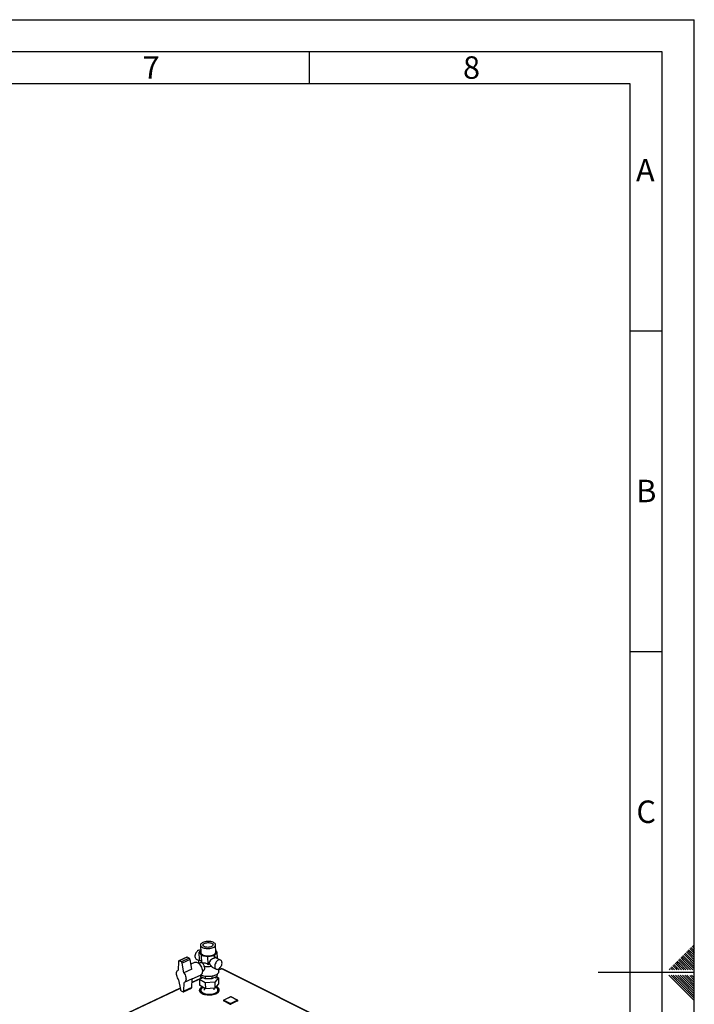
# Paper-space layout 'Blatt4' of a CAD drawing. Units: millimetres. Extents: x 0 to 420, y 0 to 297.
# Drawn here: x 315 to 420, y 144 to 297 of the extents above; entities that cross this region are included whole.
import ezdxf

# ---------------------------------------------------------------- set-up
doc = ezdxf.new("R2010")
doc.units = ezdxf.units.MM
doc.layers.add('61', color=7, linetype='Continuous')
doc.layers.add('62', color=7, linetype='Continuous')
doc.styles.add('SLDTEXTSTYLE0', font='TXT', dxfattribs={"width": 0.75})

psp = doc.layouts.new('Blatt4')

# ---------------------------------------------------------------- linework, layer by layer
at = {"color": 7, "linetype": 'Continuous', "lineweight": 30}
for p, q in [((343.08, 152.75), (343.11, 151.6)), ((343.1, 151.95), (343.1, 151.95)), ((345.43, 151.65), (345.4, 152.8)), ((340.91, 150.87), (339.69, 150.31)), ((340.98, 150.87), (339.76, 150.3)), ((341.31, 150.7), (340.09, 150.14)), ((341.43, 150.52), (340.21, 149.96)), ((341.31, 150.7), (340.98, 150.87)), ((341.7, 148.99), (341.43, 150.52)), ((342.41, 150.55), (342.82, 150.35)), ((342.88, 150.45), (342.83, 150.36)), ((343.1, 151.88), (342.87, 151.63)), ((342.87, 151.63), (343.24, 151.15)), ((342.9, 150.4), (342.87, 151.63)), ((343.24, 151.15), (344.22, 150.95)), ((343.28, 149.97), (343.24, 151.15)), ((344.22, 150.95), (345.23, 151.15)), ((344.26, 149.72), (344.22, 150.95)), ((345.23, 151.15), (345.67, 151.63)), ((345.24, 150.69), (345.23, 151.15)), ((345.67, 151.63), (345.43, 151.93)), ((346.19, 150.41), (345.46, 150.77)), ((345.69, 150.66), (345.67, 151.63)), ((339.65, 150.22), (339.6, 148.87)), ((340.09, 150.14), (339.76, 150.3)), ((340.49, 148.43), (340.21, 149.96)), ((341.7, 148.99), (340.49, 148.43)), ((342.15, 150.06), (341.56, 149.79)), ((342.76, 150.13), (342.76, 149.91)), ((343.02, 149.99), (342.8, 149.88)), ((344.96, 149.28), (345.51, 149.01)), ((346.29, 149.06), (345.89, 148.87)), ((345.9, 148.62), (345.89, 149.03)), ((380.22, 132.16), (346.37, 149.05)), ((380.29, 132.18), (346.47, 149.05)), ((339.65, 147.35), (339.93, 145.83)), ((341.75, 147.47), (340.54, 146.9)), ((341.69, 146.13), (341.75, 147.47)), ((342.97, 147.5), (341.72, 146.91)), ((341.75, 147.47), (343.07, 148.09)), ((342.9, 147.41), (343.21, 147.78)), ((343.8, 146.85), (342.9, 147.41)), ((342.9, 147.41), (342.93, 146.51)), ((343.05, 148.08), (343.05, 147.87)), ((343.78, 147.5), (343.05, 147.87)), ((343.21, 147.79), (343.22, 147.5)), ((343.35, 148.7), (343.49, 148.77)), ((343.77, 147.88), (343.78, 147.5)), ((344.85, 147.5), (343.78, 147.5)), ((344.84, 147.88), (344.85, 147.5)), ((345.63, 147.87), (344.85, 147.5)), ((345.85, 147.64), (345.28, 146.96)), ((345.53, 147.55), (345.52, 147.82)), ((345.55, 147.83), (345.85, 147.64)), ((345.62, 148.18), (345.63, 147.87)), ((345.65, 148.2), (345.63, 147.87)), ((345.85, 147.64), (345.87, 146.73)), ((339.89, 146.04), (329.8, 141.28)), ((340.44, 145.48), (341.65, 146.05)), ((340.49, 145.56), (340.54, 146.9)), ((341.69, 146.13), (340.49, 145.56)), ((343.82, 145.94), (342.93, 146.51)), ((342.97, 145.92), (343.17, 145.89)), ((342.97, 145.81), (342.97, 145.92)), ((343.13, 145.79), (342.97, 145.81)), ((343.19, 145.93), (342.99, 145.95)), ((343.64, 146.05), (343.65, 145.74)), ((345.28, 146.96), (343.8, 146.85)), ((343.8, 146.85), (343.82, 145.94)), ((345.3, 146.05), (343.82, 145.94)), ((345.19, 145.77), (345.18, 146.05)), ((345.28, 146.96), (345.3, 146.05)), ((345.87, 146.73), (345.3, 146.05)), ((345.44, 146.19), (345.59, 146.26)), ((345.55, 146.29), (345.46, 146.24)), ((345.55, 146.29), (345.51, 146.31)), ((345.6, 146.15), (345.54, 146.13)), ((345.6, 146.15), (345.59, 146.26)), ((340.05, 145.65), (340.37, 145.48)), ((343.12, 145.71), (343.13, 145.6)), ((343.67, 145.09), (343.67, 145.07)), ((344.72, 145.11), (344.77, 145)), ((344.72, 145), (344.72, 145.11)), ((344.84, 145.01), (344.79, 145.11)), ((345.21, 145.09), (345.21, 145.1)), ((345.78, 145.66), (345.78, 145.77)), ((347.74, 144.69), (346.68, 144.18)), ((347.78, 144.69), (346.71, 144.18)), ((348.79, 144.18), (347.78, 144.69)), ((348.83, 144.18), (347.82, 144.69)), ((346.63, 144.1), (346.63, 144.07)), ((347.66, 143.56), (346.65, 144.08)), ((346.65, 144.08), (346.65, 144.04)), ((347.66, 143.52), (346.65, 144.04)), ((346.71, 144.18), (347.72, 143.67)), ((347.66, 143.56), (347.66, 143.52)), ((347.72, 143.67), (348.79, 144.18)), ((348.85, 144.08), (347.79, 143.56)), ((348.85, 144.04), (347.79, 143.52)), ((347.79, 143.56), (347.79, 143.52)), ((348.85, 144.08), (348.85, 144.04)), ((348.87, 144.07), (348.87, 144.11))]:
    psp.add_line(p, q, dxfattribs=at)
at = {"color": 1, "linetype": 'Continuous', "lineweight": 30}
for p, q in [((346.37, 149.05), (345.89, 148.83)), ((342.91, 147.42), (341.72, 146.86)), ((339.9, 146), (329.88, 141.27))]:
    psp.add_line(p, q, dxfattribs=at)
at = {"color": 7, "linetype": 'Continuous', "lineweight": 30, "flags": 128}
for points in [[(343.45, 153.17), (343.32, 153.1), (343.21, 153.02), (343.14, 152.93), (343.09, 152.85), (343.08, 152.75), (343.09, 152.66), (343.14, 152.57), (343.22, 152.49), (343.33, 152.42), (343.46, 152.35), (343.61, 152.3), (343.78, 152.26), (343.96, 152.23), (344.15, 152.22), (344.35, 152.22), (344.54, 152.24), (344.72, 152.28), (344.89, 152.32), (345.04, 152.38), (345.17, 152.45), (345.27, 152.53), (345.35, 152.62), (345.39, 152.71), (345.4, 152.8), (345.39, 152.89), (345.34, 152.98), (345.26, 153.06), (345.15, 153.13), (345.02, 153.2), (344.87, 153.25), (344.7, 153.29), (344.52, 153.32), (344.33, 153.33), (344.13, 153.33), (343.95, 153.31), (343.76, 153.27), (343.6, 153.23), (343.45, 153.17)], [(344.77, 152.51), (344.65, 152.47), (344.51, 152.43), (344.35, 152.41), (344.2, 152.4), (344.04, 152.41), (343.89, 152.44), (343.76, 152.48), (343.65, 152.53), (343.56, 152.59), (343.5, 152.66), (343.46, 152.73), (343.47, 152.8), (343.5, 152.88), (343.56, 152.95), (343.65, 153.01), (343.77, 153.06), (343.9, 153.11), (344.05, 153.13), (344.21, 153.15), (344.36, 153.14), (344.52, 153.13), (344.66, 153.1), (344.78, 153.05), (344.88, 153), (344.96, 152.93), (345, 152.86), (345.02, 152.79), (345, 152.71), (344.95, 152.64), (344.88, 152.57), (344.77, 152.51)], [(342.74, 151.94), (342.62, 151.87), (342.52, 151.78), (342.42, 151.66), (342.33, 151.53), (342.27, 151.39), (342.22, 151.24), (342.19, 151.09), (342.19, 150.95), (342.21, 150.82), (342.26, 150.71), (342.32, 150.62), (342.4, 150.56), (342.41, 150.55)], [(343.11, 151.6), (343.12, 151.51), (343.17, 151.42), (343.25, 151.34), (343.36, 151.27), (343.49, 151.2), (343.64, 151.15), (343.81, 151.11), (343.99, 151.08), (344.18, 151.07), (344.38, 151.07), (344.57, 151.09), (344.75, 151.13), (344.92, 151.17), (345.07, 151.23), (345.19, 151.3), (345.3, 151.38), (345.37, 151.47), (345.42, 151.56), (345.43, 151.65)], [(345.84, 150.4), (345.72, 150.33), (345.61, 150.24), (345.52, 150.12), (345.43, 149.99), (345.36, 149.85), (345.31, 149.7), (345.29, 149.55), (345.29, 149.41), (345.31, 149.28), (345.35, 149.17), (345.41, 149.08), (345.5, 149.01), (345.59, 148.98), (345.7, 148.97), (345.81, 149), (345.93, 149.05), (346.04, 149.13), (346.14, 149.24), (346.23, 149.36), (346.31, 149.5), (346.37, 149.65), (346.4, 149.79), (346.42, 149.94), (346.41, 150.08), (346.38, 150.2), (346.32, 150.3), (346.25, 150.38), (346.16, 150.42), (346.06, 150.45), (345.95, 150.44), (345.84, 150.4)], [(339.65, 147.35), (339.56, 147.5), (339.48, 147.66), (339.41, 147.84), (339.37, 148.01), (339.34, 148.18), (339.33, 148.34), (339.35, 148.49), (339.39, 148.62), (339.44, 148.73), (339.51, 148.81), (339.6, 148.87)], [(339.76, 150.3), (339.74, 150.31), (339.72, 150.31), (339.7, 150.31), (339.68, 150.3), (339.67, 150.29), (339.66, 150.27), (339.65, 150.25), (339.65, 150.22)], [(342.15, 150.06), (342.2, 150.08), (342.31, 150.1), (342.43, 150.09), (342.55, 150.04), (342.68, 149.98), (342.8, 149.88), (342.92, 149.76), (343.03, 149.62), (343.13, 149.47), (343.21, 149.3), (343.27, 149.13), (343.32, 148.96), (343.35, 148.79), (343.35, 148.63), (343.33, 148.48), (343.3, 148.35), (343.24, 148.24), (343.16, 148.15), (343.07, 148.09)], [(340.49, 148.43), (340.58, 148.27), (340.66, 148.11), (340.73, 147.93), (340.78, 147.76), (340.8, 147.59), (340.81, 147.43), (340.79, 147.28), (340.75, 147.15), (340.7, 147.04), (340.62, 146.96), (340.54, 146.9)], [(345.41, 148.06), (345.24, 147.99), (345.06, 147.93), (344.86, 147.89), (344.65, 147.86), (344.43, 147.84), (344.22, 147.84), (344, 147.85), (343.8, 147.88), (343.6, 147.92), (343.42, 147.97), (343.25, 148.04), (343.11, 148.12)], [(345.9, 148.62), (345.89, 148.52), (345.85, 148.42), (345.78, 148.32), (345.68, 148.23), (345.56, 148.14), (345.41, 148.06)], [(342.97, 145.92), (342.92, 145.81), (342.91, 145.7), (342.93, 145.59), (342.98, 145.48), (343.07, 145.38), (343.18, 145.29), (343.32, 145.21), (343.49, 145.13), (343.68, 145.07), (343.88, 145.03), (344.1, 145), (344.32, 144.98), (344.54, 144.99), (344.77, 145)], [(342.91, 145.64), (342.93, 145.7), (342.97, 145.81)], [(343.17, 145.89), (343.13, 145.79), (343.12, 145.69), (343.15, 145.59), (343.21, 145.49), (343.3, 145.4), (343.41, 145.32), (343.56, 145.24), (343.72, 145.18), (343.9, 145.14), (344.1, 145.11), (344.3, 145.09), (344.51, 145.09), (344.72, 145.11)], [(344.79, 145.11), (344.98, 145.15), (345.17, 145.2), (345.33, 145.27), (345.48, 145.34), (345.6, 145.43), (345.69, 145.52), (345.75, 145.62), (345.77, 145.72), (345.77, 145.83), (345.73, 145.93), (345.66, 146.02), (345.57, 146.11), (345.44, 146.19)], [(344.84, 145.01), (345.05, 145.05), (345.25, 145.11), (345.43, 145.17), (345.6, 145.25), (345.74, 145.34), (345.85, 145.44), (345.93, 145.55), (345.97, 145.65), (345.99, 145.76), (345.97, 145.88), (345.92, 145.98), (345.84, 146.08), (345.73, 146.18), (345.59, 146.26)], [(340.37, 145.48), (340.39, 145.47), (340.42, 145.47), (340.43, 145.47), (340.45, 145.48), (340.47, 145.5), (340.48, 145.51), (340.48, 145.54), (340.49, 145.56)], [(343.89, 145.03), (343.72, 145.07), (343.56, 145.13), (343.42, 145.2), (343.3, 145.29), (343.21, 145.38), (343.15, 145.48), (343.13, 145.58), (343.13, 145.6)], [(345.78, 145.66), (345.78, 145.61), (345.75, 145.51), (345.69, 145.41), (345.6, 145.32), (345.48, 145.23), (345.34, 145.15), (345.17, 145.09), (345.1, 145.07)]]:
    psp.add_lwpolyline(points, dxfattribs=at)
at = {"color": 7, "linetype": 'Continuous', "lineweight": 30}
for centre, radius, start, end in [((342.93, 151.58), 0.404, 65.7253, 118.4573), ((340.94, 150.8), 0.0772, 59.085, 112.0836), ((341.17, 150.48), 0.258, 8.8476, 58.3339), ((339.95, 149.92), 0.26, 8.9361, 58.2128), ((343.15, 150.14), 0.395, 145.106, 216.7182), ((344.26, 152.5), 3.09, 258.211, 279.2631), ((346.32, 148.98), 0.088, 59.0435, 112.6489), ((340.19, 145.87), 0.26, 189.1348, 237.9525), ((341.6, 146.13), 0.0917, 301.7525, 3.9071), ((343.78, 145.36), 0.993, 116.459, 143.0435), ((343.89, 145.1), 1.17, 112.362, 133.8572), ((343.84, 145.45), 0.808, 117.4406, 143.5155), ((345.36, 145.54), 0.657, 16.3766, 68.4047), ((347.78, 144.62), 0.0857, 63.0974, 115.6871), ((346.72, 144.11), 0.0863, 115.8021, 181.3667), ((346.67, 144.07), 0.0361, 188.7412, 250.4564), ((346.77, 144.08), 0.121, 119.7174, 180.2806), ((347.78, 143.56), 0.121, 119.8175, 180.1806), ((347.72, 143.7), 0.152, 246.2824, 293.7176), ((347.66, 143.56), 0.129, 1.7357, 58.2648), ((348.72, 144.07), 0.128, 1.6303, 58.3703), ((348.79, 144.11), 0.0869, 1.0319, 63.0822), ((348.84, 144.07), 0.0383, 287.1421, 352.4307)]:
    psp.add_arc(centre, radius, start, end, dxfattribs=at)
at = {"color": 1, "linetype": 'Continuous', "lineweight": 30}
for centre, radius, start, end in [((347.76, 144.66), 0.0394, 58.5829, 112.8835), ((347.8, 144.65), 0.0443, 65.7519, 119.5931), ((346.67, 144.11), 0.0361, 188.7441, 250.4619), ((346.69, 144.15), 0.0393, 58.4338, 112.8437), ((348.81, 144.14), 0.0442, 65.7878, 119.7272), ((348.84, 144.11), 0.0383, 287.1365, 352.4274)]:
    psp.add_arc(centre, radius, start, end, dxfattribs=at)
at = {"color": 7, "linetype": 'Continuous', "lineweight": 30}
for centre, major_axis, ratio, start_param, end_param in [((345.26, 150), (0.831, 0.48), 0.717582, 1.197594, 2.663241), ((345.26, 150), (0.24, 0.897), 0.317906, 0.011392, 0.746265), ((343.29, 149.39), (-0.2, 0.747), 0.317906, 5.639077, 5.743029), ((343.29, 149.39), (0.693, -0.4), 0.717582, 1.87829, 1.986135)]:
    psp.add_ellipse(centre, major_axis=major_axis, ratio=ratio, start_param=start_param, end_param=end_param, dxfattribs=at)
for points, knots in [([(342.88, 150.45), (342.89, 150.45), (342.89, 150.46), (342.9, 150.47), (342.9, 150.47)], [0, 0, 0, 0, 0.207866, 1, 1, 1, 1]), ([(342.9, 150.4), (342.92, 150.4), (342.95, 150.41), (343.02, 150.39), (343.1, 150.31), (343.18, 150.16), (343.23, 150.05), (343.25, 150)], [0, 0, 0, 0, 0.167767, 0.335138, 0.584045, 0.833, 1, 1, 1, 1]), ([(343.25, 150), (343.24, 150), (343.18, 150.02), (343.1, 150.03), (343.04, 149.99), (343.03, 149.98)], [0, 0, 0, 0, 0.1299031, 0.7745909, 1, 1, 1, 1]), ([(343.35, 149.95), (343.42, 149.97), (343.56, 150.01), (343.8, 149.99), (344.04, 149.88), (344.18, 149.77), (344.26, 149.72)], [0, 0, 0, 0, 0.243149, 0.492203, 0.741306, 1, 1, 1, 1]), ([(343.63, 149.48), (343.62, 149.53), (343.6, 149.66), (343.5, 149.82), (343.41, 149.91), (343.36, 149.94), (343.35, 149.95)], [0, 0, 0, 0, 0.280489, 0.624672, 0.968185, 1, 1, 1, 1]), ([(343.49, 148.77), (343.52, 148.78), (343.56, 148.81), (343.62, 148.86), (343.68, 148.94), (343.71, 149.02), (343.73, 149.11), (343.73, 149.21), (343.71, 149.3), (343.68, 149.39), (343.65, 149.45), (343.63, 149.48)], [0, 0, 0, 0, 0.107572, 0.223211, 0.342154, 0.457984, 0.577767, 0.684336, 0.794254, 0.895858, 1, 1, 1, 1]), ([(344.26, 149.72), (344.29, 149.75), (344.36, 149.8), (344.43, 149.85), (344.47, 149.87)], [0, 0, 0, 0, 0.497516, 1, 1, 1, 1]), ([(344.47, 149.87), (344.49, 149.83), (344.53, 149.75), (344.6, 149.64), (344.68, 149.54), (344.73, 149.48), (344.76, 149.45)], [0, 0, 0, 0, 0.264729, 0.533291, 0.765641, 1, 1, 1, 1]), ([(344.76, 149.45), (344.78, 149.42), (344.84, 149.35), (344.92, 149.31), (344.97, 149.29)], [0, 0, 0, 0, 0.425182, 1, 1, 1, 1]), ([(346.37, 149.05), (346.38, 149.06), (346.42, 149.06), (346.46, 149.06), (346.47, 149.05), (346.47, 149.05)], [0, 0, 0, 0, 0.483028, 0.988508, 1, 1, 1, 1])]:
    psp.add_open_spline(points, degree=3, knots=knots, dxfattribs=at)
at = {"layer": '61'}
for p in [(0, 297), (420, 0)]:
    psp.add_line(p, (420, 297), dxfattribs=at)
at = {"layer": '61', "color": 7, "linetype": 'Continuous', "lineweight": 30}
for p, q in [((415, 292), (5, 292)), ((415, 5), (415, 292))]:
    psp.add_line(p, q, dxfattribs=at)
at = {"layer": '61', "color": 7, "linetype": 'Continuous'}
for p, q in [((410, 287), (10, 287)), ((410, 47.45), (410, 287))]:
    psp.add_line(p, q, dxfattribs=at)
at = {"layer": '62', "color": 7, "linetype": 'Continuous'}
for p, q in [((360, 292), (360, 287)), ((410, 248.5), (415, 248.5)), ((410, 198.5), (415, 198.5)), ((419.12, 152.04), (419.53, 151.63)), ((419.3, 152.22), (419.71, 151.8)), ((419.47, 152.39), (419.88, 151.98)), ((419.65, 152.57), (420, 152.22)), ((419.83, 152.75), (420, 152.57)), ((419.88, 151.98), (420, 151.86)), ((417.53, 150.45), (417.94, 150.03)), ((417.7, 150.62), (418.12, 150.21)), ((417.88, 150.8), (418.29, 150.39)), ((418.06, 150.98), (418.47, 150.57)), ((418.23, 151.15), (418.65, 150.74)), ((418.41, 151.33), (418.82, 150.92)), ((418.47, 150.57), (420, 149.04)), ((418.59, 151.51), (419, 151.1)), ((418.65, 150.74), (420, 149.39)), ((418.76, 151.68), (419.18, 151.27)), ((418.82, 150.92), (420, 149.74)), ((418.94, 151.86), (419.35, 151.45)), ((419, 151.1), (420, 150.1)), ((419.18, 151.27), (420, 150.45)), ((419.35, 151.45), (420, 150.8)), ((419.53, 151.63), (420, 151.16)), ((419.71, 151.8), (420, 151.51)), ((416.11, 149.03), (416.23, 148.92)), ((416.29, 149.21), (416.58, 148.92)), ((416.47, 149.39), (416.88, 148.97)), ((416.64, 149.56), (417.06, 149.15)), ((416.82, 149.74), (417.23, 149.33)), ((416.88, 148.97), (416.93, 148.92)), ((417, 149.92), (417.41, 149.5)), ((417.06, 149.15), (417.29, 148.92)), ((417.17, 150.09), (417.59, 149.68)), ((417.23, 149.33), (417.64, 148.92)), ((417.35, 150.27), (417.76, 149.86)), ((417.41, 149.5), (417.99, 148.92)), ((417.59, 149.68), (418.35, 148.92)), ((417.76, 149.86), (418.7, 148.92)), ((417.94, 150.03), (419.05, 148.92)), ((418.12, 150.21), (419.41, 148.92)), ((418.29, 150.39), (419.76, 148.92)), ((420, 148.5), (405, 148.5)), ((416.03, 148.08), (417.69, 146.42)), ((416.38, 148.08), (417.86, 146.6)), ((416.73, 148.08), (418.04, 146.77)), ((417.09, 148.08), (418.22, 146.95)), ((417.44, 148.08), (418.39, 147.13)), ((417.79, 148.08), (418.57, 147.3)), ((418.15, 148.08), (418.75, 147.48)), ((418.5, 148.08), (418.92, 147.66)), ((418.75, 147.48), (420, 146.23)), ((418.85, 148.08), (419.1, 147.83)), ((418.92, 147.66), (420, 146.58)), ((419.1, 147.83), (420, 146.93)), ((419.28, 148.01), (420, 147.29)), ((419.56, 148.08), (420, 147.64)), ((417.69, 146.42), (420, 144.11)), ((417.86, 146.6), (420, 144.46)), ((418.04, 146.77), (420, 144.81)), ((418.22, 146.95), (420, 145.17)), ((418.39, 147.13), (420, 145.52)), ((418.57, 147.3), (420, 145.87))]:
    psp.add_line(p, q, dxfattribs=at)

# ---------------------------------------------------------------- texts
at = {"layer": '62', "char_height": 3.5, "attachment_point": 2, "style": 'SLDTEXTSTYLE0'}
for s, insert in [('7', (335.37, 291.29)), ('8', (385.29, 291.29)), ('A', (412.37, 275.29)), ('B', (412.52, 225.29)), ('C', (412.5, 175.29))]:
    psp.add_mtext(s, dxfattribs=dict(at, insert=insert))

doc.saveas('drawing.dxf')
